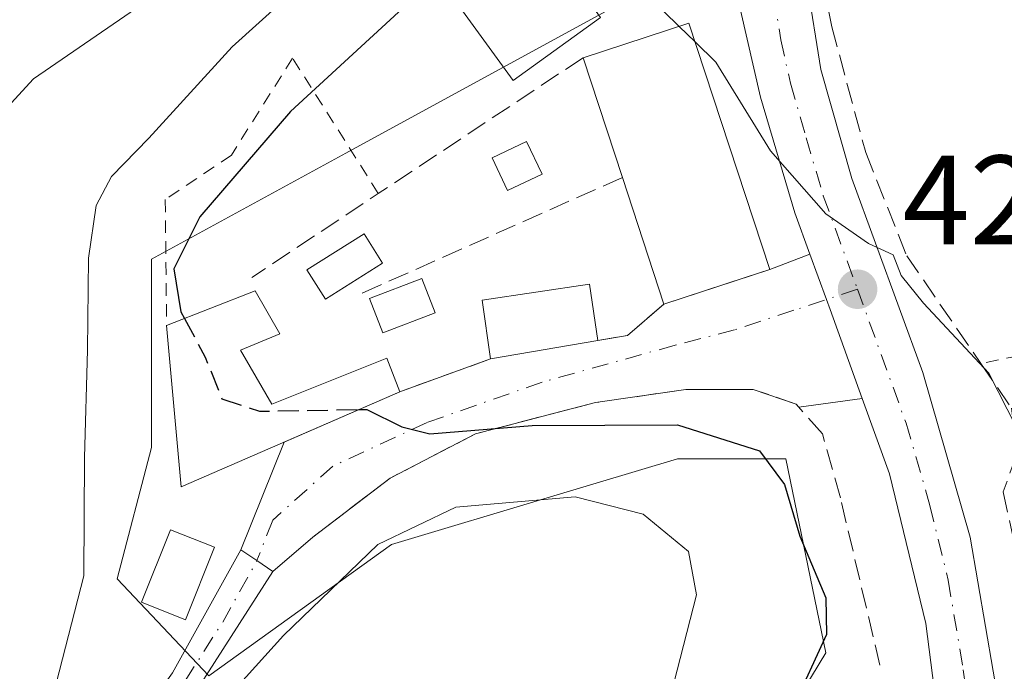
# Model space of a CAD drawing. Units: metres. Extents: x 631765 to 635233, y 4706542 to 4708926.
# Drawn here: x 634352 to 634430, y 4708821 to 4708873 of the extents above; entities that cross this region are included whole.
import ezdxf

# ---------------------------------------------------------------- set-up
doc = ezdxf.new("R2010")
doc.units = ezdxf.units.M
doc.header["$MEASUREMENT"] = 0
for name, pattern in [('DGN Style 2', [1.6480167562047852, 0.988810053722871, -0.6592067024819142]), ('DGN Style 3', [2.307223458686699, 1.648016756204785, -0.6592067024819142]), ('DGN Style 4', [2.6384748266838614, 1.318413404963828, -0.6592067024819142, 0.001648016756204785, -0.6592067024819142])]:
    doc.linetypes.add(name, pattern=pattern)
for name, color, linetype, lineweight in [('Alambrada', 7, 'DGN Style 2', 0), ('Camino Cxs', 7, 'Continuous', 0), ('Camino eje', 30, 'DGN Style 4', 13), ('Carretera de calzada única Cxs', 7, 'Continuous', 13), ('Carretera de calzada única eje', 7, 'DGN Style 4', 0), ('Curva de nivel maestra', 30, 'Continuous', 30), ('Curva de nivel maestra oculto', 30, 'DGN Style 3', 30), ('Curva de nivel normal', 30, 'Continuous', 0), ('Edificación Cxs', 1, 'Continuous', 13), ('Matorral CxS', 135, 'Continuous', 0), ('Muro lineal', 1, 'DGN Style 3', 13), ('Núcleo urbano CxS', 7, 'Continuous', 0), ('Obra de contención lineal', 1, 'DGN Style 3', 13), ('Pastizal CxS', 92, 'Continuous', 0), ('Piscina CxS', 4, 'Continuous', 0), ('Punto de cota en terreno', 7, 'Continuous', 0), ('Rótulo de punto de cota en terreno', 7, 'Continuous', 0), ('Valla', 7, 'DGN Style 2', 0), ('Vía urbana Cxs', 4, 'Continuous', 0), ('Vía urbana eje', 4, 'DGN Style 4', 0)]:
    doc.layers.add(name, color=color, linetype=linetype, lineweight=lineweight)
doc.styles.add('Style-Arial', font='txt')

# ---------------------------------------------------------------- blocks, each defined once
blk = doc.blocks.new('*U10')
at = {"layer": 'Matorral CxS', "color": 135, "linetype": 'Continuous', "lineweight": 0}
blk.add_polyline3d([(634342.5741999998, 4708909.4573, 447.6523000000016), (634401.9360999997, 4708910.595899999, 423.2192000000068), (634402.0478999997, 4708910.064099999, 423.2437999999966), (634402.0537, 4708910.037699999, 423.2449000000051), (634402.0554000001, 4708910.030900001, 423.2451000000001), (634402.0811000001, 4708909.917099999, 423.2498000000051), (634402.9983999999, 4708906.2773, 423.1370000000024), (634404.3302999996, 4708899.154100001, 422.0662000000011), (634405.9057999998, 4708877.5595, 419.966499999995), (634399.7379000002, 4708873.7795, 421.0273000000016), (634378.1588000003, 4708862.004699999, 424.3867999999929), (634362.8657000001, 4708853.6599, 428.1129999999976), (634362.8657000001, 4708838.8201, 428.0654000000068), (634360.1661, 4708828.477700001, 429.8497999999963), (634367.3633000003, 4708820.8301, 428.4949000000051), (634381.7522999998, 4708831.172700001, 428.6803999999975), (634394.5142999999, 4708835.001900001, 428.4125000000058), (634404.2637, 4708837.927300001, 425.5935999999929), (634412.7796999998, 4708837.9189, 423.8800000000047), (634415.9293000001, 4708822.628699999, 426.2198000000063), (634406.5477, 4708807.1151, 427.5259999999981)], dxfattribs=at)
blk = doc.blocks.new('5PATER')
at = {"layer": 'Pastizal CxS', "linetype": 'Continuous', "lineweight": 0}
h = blk.add_hatch(color=51, dxfattribs=at)
edge = h.paths.add_edge_path()
edge.add_ellipse((0, 0), major_axis=(-0.1095731443231308, -0.1110710700762829), ratio=0.9994222409660322, start_angle=0, end_angle=360)

msp = doc.modelspace()

# ---------------------------------------------------------------- linework, layer by layer
at = {"layer": 'Alambrada', "color": 7, "linetype": 'DGN Style 2', "lineweight": 0, "extrusion": (-0.1860122332039171, 0.9824169727397052, 0.01601064556614672), "elevation": 4508045.016574958, "flags": 128}
msp.add_lwpolyline([(-1499390.838299618, -71770.32107593572), (-1499373.365804519, -71767.81105420466), (-1499367.996186202, -71765.83680114767)], dxfattribs=at)
at = {"layer": 'Camino Cxs', "color": 7, "linetype": 'Continuous', "lineweight": 0, "extrusion": (-0.5645655520436891, -0.8253882343755596, 3.204688463486521e-08), "elevation": -4244756.899888411, "flags": 128}
msp.add_lwpolyline([(-2134842.185771622, 427.8925312346772), (-2134840.671332782, 427.8820312346732), (-2134839.156893943, 427.9108312346733)], dxfattribs=at)
at = {"layer": 'Camino Cxs', "color": 7, "linetype": 'Continuous', "lineweight": 0}
for points in [[(634281.3601000002, 4708783.870100001, 449.1818000000058), (634285.4101, 4708777.700099999, 448.1472000000067), (634289.0601000005, 4708773.9301, 447.4421000000002), (634293.1300999997, 4708770.050100001, 446.7727000000014), (634304.0601000005, 4708762.050100001, 445.0170000000071), (634309.1801000005, 4708758.850099999, 444.4470000000001), (634314.7500999998, 4708756.2401, 443.8784000000014), (634320.0900999998, 4708755.4901, 443.1057000000001), (634324.6101000002, 4708756.7501, 442.3147999999928), (634328.1501000002, 4708759.720100001, 441.7082999999984), (634331.4600999998, 4708764.2601, 440.9869999999937), (634337.3701, 4708773.7301, 438.5120000000024), (634340.1201, 4708778.530099999, 438.1863000000012), (634348.2701000003, 4708794.940099999, 434.6729999999953), (634354.8300999999, 4708806.960100001, 432.5893000000069), (634356.5900999998, 4708809.9101, 432.8120999999956), (634364.5201000003, 4708821.0701, 430.6848000000027), (634369.9001000002, 4708830.7601, 427.7565000000032)], [(634348.2701000003, 4708794.940099999, 434.6729999999953), (634354.8300999999, 4708806.960100001, 432.5893000000069), (634356.5900999998, 4708809.9101, 432.8120999999956), (634364.5201000003, 4708821.0701, 430.6848000000027), (634369.9001000002, 4708830.7601, 427.7565000000032), (634371.1501000002, 4708829.905099999, 427.7459999999992), (634372.4001000002, 4708829.050100001, 427.7747999999993), (634366.5100999996, 4708819.8201, 430.3172999999952), (634358.5601000005, 4708808.630100001, 432.4863999999943), (634356.8701, 4708805.790100001, 432.5967999999993), (634350.3601000002, 4708793.860099999, 435.3956999999937)], [(634372.4001000002, 4708829.050100001, 427.7747999999993), (634366.5100999996, 4708819.8201, 430.3172999999952), (634358.5601000005, 4708808.630100001, 432.4863999999943), (634356.8701, 4708805.790100001, 432.5967999999993), (634350.3601000002, 4708793.860099999, 435.3956999999937), (634343.5500999996, 4708779.790100001, 437.9777000000031), (634338.0401, 4708770.1801, 439.527900000001), (634333.4001000002, 4708762.9301, 441.0482000000048), (634329.8800999997, 4708758.100099999, 441.7473999999929), (634325.4600999998, 4708754.4001, 442.7272999999987), (634320.2100999998, 4708753.100099999, 443.5194000000047), (634314.0701000001, 4708753.960100001, 444.6426999999967), (634308.0500999996, 4708756.780099999, 445.0173000000068), (634302.7401000002, 4708760.100099999, 445.7286000000022), (634291.6201, 4708768.2401, 447.218399999998), (634287.4001000002, 4708772.2601, 447.7519999999931), (634281.2301000003, 4708778.3301, 448.9869000000036), (634278.9901000002, 4708777.960100001, 449.5161999999983)]]:
    msp.add_polyline3d(points, dxfattribs=at)
at = {"layer": 'Camino eje', "color": 30, "linetype": 'DGN Style 4', "lineweight": 13}
msp.add_polyline3d([(634279.4839000005, 4708781.090700001, 449.6489000000002), (634283.3201000001, 4708778.015100001, 448.5170999999973), (634286.4051000001, 4708774.9801, 447.9747999999963), (634288.2301000003, 4708773.095100001, 447.5690000000032), (634292.3750999998, 4708769.145099999, 446.9689000000071), (634303.4001000002, 4708761.075099999, 445.3540000000066), (634308.6151000002, 4708757.815099999, 444.6459999999934), (634314.4101, 4708755.100099999, 444.2540000000009), (634320.1501000002, 4708754.295100001, 443.313599999994), (634322.7751000002, 4708754.9451, 442.7897999999987), (634325.0351, 4708755.575099999, 442.5097999999998), (634327.2451, 4708757.425100001, 441.8607000000048), (634329.0151000004, 4708758.9101, 441.7070999999996), (634332.4301000005, 4708763.595100001, 440.8525999999983), (634334.7500999998, 4708767.220100001, 440.4438999999985), (634337.7050999999, 4708771.9551, 438.8331999999937), (634341.8350999998, 4708779.1601, 437.9180000000051), (634345.9101, 4708787.3651, 436.0323000000063), (634349.3151000004, 4708794.4001, 434.9894000000059), (634355.8501000004, 4708806.3751, 432.5559999999969), (634357.5751, 4708809.270099999, 432.5736999999936), (634365.5151000004, 4708820.4451, 430.4712), (634368.4600999998, 4708825.0601, 429.1352999999945), (634371.1501000002, 4708829.905099999, 427.7459999999992)], dxfattribs=at)
at = {"layer": 'Carretera de calzada única Cxs', "color": 7, "linetype": 'Continuous', "lineweight": 13, "extrusion": (0.9401527230296084, 0.3407335945668411, 0.003670819196341819), "elevation": 2200912.992397889, "flags": 128}
msp.add_lwpolyline([(4210891.84025127, -7658.366759879068), (4210899.282207455, -7658.668561912454), (4210900.128722411, -7658.567561960514), (4210903.916781978, -7658.07915794136)], dxfattribs=at)
at = {"layer": 'Carretera de calzada única Cxs', "color": 7, "linetype": 'Continuous', "lineweight": 13}
for points in [[(634424.7301000003, 4708817.780099999, 420.3206000000064), (634423.8101000005, 4708824.960100001, 420.7007000000012), (634420.9401000004, 4708836.7501, 420.9835000000021), (634418.7931000004, 4708842.677200001, 420.8384999999981), (634416.2583999997, 4708849.6742, 420.5366999999969), (634415.9698000001, 4708850.470000001, 420.6377000000066), (634414.6771999998, 4708854.0307, 421.126099999994), (634413.4901000002, 4708857.300100001, 421.2963000000018), (634410.7801000001, 4708866.4001, 421.3445999999968), (634409.2200999996, 4708873.2501, 420.7847000000039), (634409.1501000002, 4708874.3201, 420.8635000000068), (634407.3101000005, 4708899.540100001, 420.920100000003), (634405.9301000005, 4708906.920100001, 420.3301000000066), (634404.9890999999, 4708910.6545, 421.6244000000006), (634411.7295000004, 4708910.7838, 418.6909000000014), (634413.2401000002, 4708904.130100001, 418.9279999999999), (634414.1101000002, 4708896.130100001, 419.1867999999959), (634414.3601000002, 4708881.0001, 420.3169000000053), (634414.4501, 4708875.3301, 420.523199999996), (634415.5401, 4708868.600099999, 420.3252000000066), (634417.9700999996, 4708860.0101, 420.0896000000066), (634423.5500999996, 4708844.720100001, 420.3417999999947), (634427.3000999996, 4708831.7601, 420.5264000000025), (634429.6901000004, 4708817.670100001, 420.2366999999941)], [(634411.7295000004, 4708910.7838, 418.6909000000014), (634413.2401000002, 4708904.130100001, 418.9279999999999), (634414.1101000002, 4708896.130100001, 419.1867999999959), (634414.3601000002, 4708881.0001, 420.3169000000053), (634414.4501, 4708875.3301, 420.523199999996), (634415.5401, 4708868.600099999, 420.3252000000066), (634417.9700999996, 4708860.0101, 420.0896000000066), (634423.5500999996, 4708844.720100001, 420.3417999999947), (634427.3000999996, 4708831.7601, 420.5264000000025), (634429.6901000004, 4708817.670100001, 420.2366999999941)], [(634414.6771999998, 4708854.0307, 421.126099999994), (634413.4901000002, 4708857.300100001, 421.2963000000018), (634410.7801000001, 4708866.4001, 421.3445999999968), (634409.2200999996, 4708873.2501, 420.7847000000039), (634409.1501000002, 4708874.3201, 420.8635000000068), (634407.3101000005, 4708899.540100001, 420.920100000003), (634405.9301000005, 4708906.920100001, 420.3301000000066), (634404.9890999999, 4708910.6545, 421.6244000000006)], [(634437.4600999998, 4708776.130100001, 420.1426000000066), (634432.5900999998, 4708779.130100001, 420.5017999999982), (634429.5601000005, 4708782.960100001, 421.3543000000063), (634426.8701, 4708788.8201, 421.479800000001), (634425.7801000001, 4708795.850099999, 421.5779000000039), (634425.0601000005, 4708815.1601, 420.2433000000019), (634424.7301000003, 4708817.780099999, 420.3206000000064), (634423.8101000005, 4708824.960100001, 420.7007000000012), (634420.9401000004, 4708836.7501, 420.9835000000021), (634418.7931000004, 4708842.677200001, 420.8384999999981)]]:
    msp.add_polyline3d(points, dxfattribs=at)
at = {"layer": 'Carretera de calzada única eje', "color": 7, "linetype": 'DGN Style 4', "lineweight": 0}
for points in [[(634411.8300999999, 4708874.5001, 420.014599999995), (634412.3800999997, 4708870.920100001, 419.8956999999937), (634413.1601, 4708867.5001, 419.9870999999985), (634414.3800999997, 4708863.200099999, 420.3332999999984), (634415.7301000003, 4708858.6501, 420.5690999999933), (634418.4200999998, 4708851.280099999, 420.2595000000001)], [(634418.4200999998, 4708851.280099999, 420.2595000000001), (634422.2401000002, 4708840.7301, 420.4167000000016), (634424.1201, 4708834.2501, 420.4955999999948), (634425.5601000005, 4708828.360099999, 420.5687000000034), (634426.7500999998, 4708821.3101, 420.4342000000034), (634427.1401000004, 4708818.2601, 420.2863000000071), (634427.3800999997, 4708816.4101, 420.2448000000004), (634427.7301000003, 4708806.7601, 420.5491999999941), (634428.9801000003, 4708794.220100001, 420.6756000000024), (634429.5201000003, 4708790.700099999, 420.7896000000038), (634430.2600999996, 4708788.620100001, 420.9419999999955), (634431.6101000002, 4708785.690099999, 420.8488000000071), (634433.0800999999, 4708783.5601, 420.5733000000037), (634434.5900999998, 4708781.640100001, 420.6459999999934), (634437.0301000001, 4708780.140100001, 420.6845999999932), (634439.2801000001, 4708778.630100001, 420.347299999994), (634441.7901, 4708777.6501, 420.1463999999978)]]:
    msp.add_polyline3d(points, dxfattribs=at)
at = {"layer": 'Curva de nivel maestra', "color": 30, "linetype": 'Continuous', "lineweight": 30, "elevation": 425, "flags": 128}
for points in [[(634395.8760000002, 4708910.479699999), (634395.7999999998, 4708908.110099999), (634396.4000000004, 4708905.0701), (634395.5, 4708899.7301), (634393.9000000004, 4708891.2601), (634390.3600000005, 4708880.5701), (634387.2100000001, 4708876.4901), (634382.29, 4708873.100099999), (634373.7999999998, 4708865.280099999), (634366.6600000003, 4708856.9801), (634364.6200000001, 4708852.880100001), (634365.1799999997, 4708849.4901), (634365.4543000003, 4708848.977299999)], [(634379.1547999998, 4708841.7994), (634379.7999999998, 4708841.8101), (634382.5599999997, 4708840.440099999), (634384.7599999999, 4708839.9001), (634392.8300000001, 4708840.540100001), (634404.2599999999, 4708840.600099999), (634410.7199999997, 4708838.5601), (634412.6699999999, 4708835.890100001), (634413.8799999999, 4708831.8301), (634415.9400000004, 4708826.970100001), (634415.9800000006, 4708824.0801), (634413.3300000001, 4708818.3101), (634408.9299999997, 4708812.450099999), (634406.7300000006, 4708806.970100001), (634404, 4708797.790100001), (634403.8099999997, 4708789.800100001), (634404.5800000001, 4708784.920100001), (634408.9000000004, 4708768.870100001), (634410.7300000006, 4708760.100099999), (634412.7199999997, 4708750.300100001), (634413.6299999999, 4708740.800100001), (634415.0300000003, 4708734.360099999), (634416.79, 4708726.7601)]]:
    msp.add_lwpolyline(points, dxfattribs=at)
at = {"layer": 'Curva de nivel maestra oculto', "color": 30, "linetype": 'DGN Style 3', "lineweight": 30, "elevation": 425, "flags": 128}
msp.add_lwpolyline([(634365.4543000003, 4708848.977299999), (634367.0899999999, 4708845.920100001), (634368.4000000004, 4708842.6601), (634371.3600000005, 4708841.670100001), (634379.1547999998, 4708841.7994)], dxfattribs=at)
at = {"layer": 'Curva de nivel normal', "color": 30, "linetype": 'Continuous', "lineweight": 0, "flags": 128}
for points, elevation in [([(634348.2800000003, 4708862.110099999), (634353.5700000003, 4708867.840100001), (634362.0899999999, 4708873.720100001), (634371.5499999998, 4708882.5601), (634374.6500000004, 4708887.840100001), (634376.6399999997, 4708896.840100001), (634376.7199999997, 4708902.170100001), (634375.3399999999, 4708906.170100001), (634372.8438999997, 4708910.038100001)], 435), ([(634386.1266999999, 4708910.2928), (634386.5999999996, 4708908.620100001), (634387.4000000004, 4708904.8301), (634388.25, 4708902.9301), (634388.2699999996, 4708900.2501), (634386.3600000005, 4708893.0101), (634382.9400000004, 4708884.460100001), (634378.2300000006, 4708878.540100001), (634369.2199999997, 4708870.370100001), (634362.6600000003, 4708863.170100001), (634359.7199999997, 4708860.170100001), (634358.5099999999, 4708857.870100001), (634357.9000000004, 4708853.720100001), (634357.8200000003, 4708846.4901), (634357.5800000001, 4708838.040100001), (634357.54, 4708828.710100001), (634355.1100000005, 4708819.300100001)], 430), ([(634401.1717999997, 4708877.769400001), (634400.4100000003, 4708875.020099999), (634403.1699999999, 4708873.1601), (634404.3754000004, 4708871.987000001)], 420), ([(634404.3754000004, 4708871.987000001), (634405.6348000001, 4708870.7612)], 420), ([(634405.6348000001, 4708870.7612), (634407.2800000003, 4708869.1601), (634411.5800000001, 4708862.1801), (634415.9400000004, 4708857.220100001), (634419.29, 4708854.890100001), (634421.2300000006, 4708853.9801), (634421.8600000005, 4708852.350099999), (634423.6200000001, 4708850.1801), (634428.7699999996, 4708844.6601), (634430.9299999997, 4708840.4001), (634431.1299999999, 4708837.8101), (634431.3300000001, 4708835.9301), (634430.9800000006, 4708833.270099999), (634431.5, 4708829.460100001), (634432.1100000005, 4708823.7401), (634432.4199999999, 4708820.8101), (634431.6500000004, 4708816.050100001), (634432.2800000003, 4708809.9001), (634432.54, 4708802.710100001), (634433.9600000001, 4708793.2401), (634435.2599999999, 4708788.380100001), (634437.6299999999, 4708785.300100001), (634444.5999999996, 4708781.870100001), (634444.6699999999, 4708781.360099999)], 420), ([(634366.1299999999, 4708816.130100001), (634373.25, 4708824.0001), (634380.6699999999, 4708831.1801), (634386.8200000003, 4708834.120100001), (634396.1900000004, 4708834.920100001), (634401.5599999997, 4708833.5601), (634405.1100000005, 4708830.610099999), (634405.7599999999, 4708827.200099999), (634403.9600000001, 4708820.2401)], 430)]:
    msp.add_lwpolyline(points, dxfattribs=dict(at, elevation=elevation))
at = {"layer": 'Edificación Cxs', "color": 1, "linetype": 'Continuous', "lineweight": 13, "flags": 128}
for points, elevation in [([(634411.5100999996, 4708852.840100001), (634403.1700999998, 4708850.100099999), (634399.9200999998, 4708860.0801), (634396.8201000001, 4708869.5101), (634400.1001000004, 4708870.590100001), (634405.1501000002, 4708872.2401)], 424.8323999999993), ([(634369.8701, 4708846.4901), (634372.3300999999, 4708842.220100001), (634381.3800999997, 4708845.840100001), (634382.3901000004, 4708843.210100001), (634365.1901000004, 4708835.710100001), (634364.0500999996, 4708848.4301), (634371.0301000001, 4708851.1501), (634372.9700999996, 4708847.780099999)], 430.1791999999986)]:
    msp.add_lwpolyline(points, close=True, dxfattribs=dict(at, elevation=elevation))
at = {"layer": 'Edificación Cxs', "color": 1, "linetype": 'Continuous', "lineweight": 13, "extrusion": (-0.01894855200371283, 0.05764027271049787, 0.9981575784107548), "elevation": 259822.9708560992, "flags": 128}
msp.add_lwpolyline([(-2073229.229220954, -4267322.261079038), (-2073229.229220954, -4267332.205876247)], dxfattribs=at)
at = {"layer": 'Edificación Cxs', "color": 1, "linetype": 'Continuous', "lineweight": 13, "extrusion": (0.03005250820941176, -0.09228431752395616, 0.9952790822123517), "elevation": -415065.9010357425, "flags": 128}
msp.add_lwpolyline([(2061300.727744098, 4260809.363791627), (2061300.727744098, 4260819.909428272)], dxfattribs=at)
at = {"layer": 'Edificación Cxs', "color": 1, "linetype": 'Continuous', "lineweight": 13, "extrusion": (0.1118443362579501, 0.03674502175487028, 0.9930461458679818), "elevation": 244401.9650266649, "flags": 128}
msp.add_lwpolyline([(4275590.143674047, -2058001.412857506), (4275590.143674047, -2057992.572820374)], dxfattribs=at)
at = {"layer": 'Edificación Cxs', "color": 1, "linetype": 'Continuous', "lineweight": 13, "extrusion": (0.2569875947940491, -0.02189635957824888, 0.9661666137676203), "elevation": 60332.67781504552, "flags": 128}
msp.add_lwpolyline([(4745700.037816093, -224358.4052675254), (4745691.104675446, -224341.3262446273), (4745703.681971706, -224339.0328866151)], dxfattribs=at)
at = {"layer": 'Edificación Cxs', "color": 1, "linetype": 'Continuous', "lineweight": 13, "extrusion": (0.03188522756560636, 0.005522233952286157, 0.9994762814570769), "elevation": 46655.93000972678, "flags": 128}
msp.add_lwpolyline([(4531515.69414902, -1427897.804579136), (4531515.69414902, -1427889.244600806)], dxfattribs=at)
at = {"layer": 'Edificación Cxs', "color": 1, "linetype": 'Continuous', "lineweight": 13}
for points in [[(634398.1901000004, 4708872.6801, 424.3145999999979), (634391.3201000001, 4708867.720100001, 423.5546000000032), (634386.7100999998, 4708874.110099999, 425.9167000000016), (634393.5701000001, 4708879.090100001, 427.0561000000016), (634398.1901000004, 4708872.6801, 424.3145999999979)], [(634396.8201000001, 4708869.5101, 424.1306999999942), (634400.1001000004, 4708870.590100001, 424.8323999999994), (634405.1501000002, 4708872.2401, 422.9600999999967), (634411.5100999996, 4708852.840100001, 422.6698999999935)], [(634393.6001000004, 4708860.350099999, 422.2336000000069), (634390.8800999997, 4708859.0601, 422.5663999999961), (634389.6601, 4708861.620100001, 422.3141999999935), (634392.3701, 4708862.920100001, 421.6377000000066), (634393.6001000004, 4708860.350099999, 422.2336000000069)], [(634364.0500999996, 4708848.4301, 430.1791999999987), (634371.0301000001, 4708851.1501, 425.5858000000007), (634372.9700999996, 4708847.780099999, 426.4179000000004), (634369.8701, 4708846.4901, 428.1119999999937)], [(634389.5500999996, 4708845.790100001, 425.1493999999948), (634388.8701, 4708850.4301, 424.1518999999971), (634397.3201000001, 4708851.690099999, 424.8405000000057), (634397.9801000003, 4708847.2501, 424.8723999999929)], [(634369.8701, 4708846.4901, 428.1119999999937), (634372.3300999999, 4708842.220100001, 428.7085999999982), (634381.3800999997, 4708845.840100001, 424.3950999999943), (634382.3901000004, 4708843.210100001, 425.1827000000048)], [(634367.8201000001, 4708830.960100001, 428.0785999999935), (634365.5301000001, 4708825.2401, 429.6545999999944), (634362.0701000001, 4708826.630100001, 430.6641999999993), (634364.3501000004, 4708832.340100001, 429.0396000000038), (634367.8201000001, 4708830.960100001, 428.0785999999935)]]:
    msp.add_polyline3d(points, dxfattribs=at)
for points in [[(634398.1901000004, 4708872.6801, 427.0561000000016), (634391.3201000001, 4708867.720100001, 427.0561000000016), (634386.7100999998, 4708874.110099999, 427.0561000000016), (634393.5701000001, 4708879.090100001, 427.0561000000016)], [(634393.6001000004, 4708860.350099999, 422.5663999999961), (634390.8800999997, 4708859.0601, 422.5663999999961), (634389.6601, 4708861.620100001, 422.5663999999961), (634392.3701, 4708862.920100001, 422.5663999999961)], [(634397.9801000003, 4708847.2501, 425.1493999999948), (634389.5500999996, 4708845.790100001, 425.1493999999948), (634388.8701, 4708850.4301, 425.1493999999948), (634397.3201000001, 4708851.690099999, 425.1493999999948)], [(634367.8201000001, 4708830.960100001, 430.6641999999993), (634365.5301000001, 4708825.2401, 430.6641999999993), (634362.0701000001, 4708826.630100001, 430.6641999999993), (634364.3501000004, 4708832.340100001, 430.6641999999993)]]:
    msp.add_3dface(points, dxfattribs=at)
at = {"layer": 'Matorral CxS', "color": 135, "linetype": 'Continuous', "lineweight": 0}
msp.add_polyline3d([(634405.9057999998, 4708877.5595, 419.966499999995), (634399.7379000002, 4708873.7795, 421.0273000000016), (634378.1588000003, 4708862.004699999, 424.3867999999929), (634362.8657000001, 4708853.6599, 428.1129999999976), (634362.8657000001, 4708838.8201, 428.0654000000068), (634360.1661, 4708828.477700001, 429.8497999999963), (634367.3633000003, 4708820.8301, 428.4949000000051), (634381.7522999998, 4708831.172700001, 428.6803999999975), (634394.5142999999, 4708835.001900001, 428.4125000000058), (634404.2637, 4708837.927300001, 425.5935999999929), (634412.7796999998, 4708837.9189, 423.8800000000047), (634415.9293000001, 4708822.628699999, 426.2198000000063), (634406.5477, 4708807.1151, 427.5259999999981), (634404.2351000002, 4708803.291099999, 428.3126000000047), (634404.0909000002, 4708802.2413, 428.2578000000067), (634402.4658000004, 4708790.421499999, 427.7704999999987), (634411.4318000004, 4708786.652899999, 423.8689000000013), (634415.0280999999, 4708772.714299999, 423.1964000000008), (634420.0456999998, 4708741.3267, 423.2397999999957), (634422.3026000002, 4708735.1987, 423.1187000000064), (634422.3191999998, 4708735.013499999, 423.1272999999928), (634428.0692999996, 4708671.079700001, 427.5835999999982)], dxfattribs=at)
at = {"layer": 'Muro lineal', "color": 1, "linetype": 'DGN Style 3', "lineweight": 13, "extrusion": (-0.5529098222288796, 0.8332208612833871, 0.005807306174045954), "elevation": 3572766.538909379, "flags": 128}
msp.add_lwpolyline([(-3132225.685863098, -20324.3612002819), (-3132206.351743001, -20324.40360099688), (-3132194.406260075, -20323.34678317625)], dxfattribs=at)
at = {"layer": 'Muro lineal', "color": 1, "linetype": 'DGN Style 3', "lineweight": 13, "extrusion": (-0.04825938894311607, -0.02146407020305397, 0.9986041883895519), "elevation": -131262.9145740005, "flags": 128}
msp.add_lwpolyline([(-4044690.070486635, 2489794.966246355), (-4044690.070486636, 2489772.147996926)], dxfattribs=at)
at = {"layer": 'Muro lineal', "color": 1, "linetype": 'DGN Style 3', "lineweight": 13, "extrusion": (0.4616003665721644, -0.5602118973204522, 0.6878137332745418), "elevation": -2344821.678932305, "flags": 128}
msp.add_lwpolyline([(3484022.086442413, 2222417.202544543), (3484018.316219292, 2222417.066021959), (3484016.268650577, 2222418.803068639)], dxfattribs=at)
at = {"layer": 'Muro lineal', "color": 1, "linetype": 'DGN Style 3', "lineweight": 13, "extrusion": (0.004116323984448978, 0.00148325640796229, 0.9999904278678288), "elevation": 10020.92394324625, "flags": 128}
msp.add_lwpolyline([(634382.4254234812, 4708836.106339627), (634375.2653470685, 4708833.526336789)], dxfattribs=at)
at = {"layer": 'Núcleo urbano CxS', "color": 7, "linetype": 'Continuous', "lineweight": 0}
for points in [[(634406.5477, 4708807.1151, 427.5259999999981), (634415.9293000001, 4708822.628699999, 426.2198000000063), (634412.7796999998, 4708837.9189, 423.8800000000047), (634404.2637, 4708837.927300001, 425.5935999999929), (634394.5142999999, 4708835.001900001, 428.4125000000058), (634381.7522999998, 4708831.172700001, 428.6803999999975), (634367.3633000003, 4708820.8301, 428.4949000000051), (634360.1661, 4708828.477700001, 429.8497999999963), (634362.8657000001, 4708838.8201, 428.0654000000068), (634362.8657000001, 4708853.6599, 428.1129999999976), (634378.1588000003, 4708862.004699999, 424.3867999999929), (634399.7379000002, 4708873.7795, 421.0273000000016), (634405.9057999998, 4708877.5595, 419.966499999995), (634417.3019000003, 4708884.5439, 419.2829999999958), (634422.6753000002, 4708887.837099999, 418.0592000000034), (634422.7823000001, 4708887.9013, 417.9924000000028), (634436.1639, 4708895.931100001, 413.2733000000007)], [(634405.9057999998, 4708877.5595, 419.966499999995), (634399.7379000002, 4708873.7795, 421.0273000000016), (634378.1588000003, 4708862.004699999, 424.3867999999929), (634362.8657000001, 4708853.6599, 428.1129999999976), (634362.8657000001, 4708838.8201, 428.0654000000068), (634360.1661, 4708828.477700001, 429.8497999999963), (634367.3633000003, 4708820.8301, 428.4949000000051), (634381.7522999998, 4708831.172700001, 428.6803999999975), (634394.5142999999, 4708835.001900001, 428.4125000000058), (634404.2637, 4708837.927300001, 425.5935999999929), (634412.7796999998, 4708837.9189, 423.8800000000047), (634415.9293000001, 4708822.628699999, 426.2198000000063), (634406.5477, 4708807.1151, 427.5259999999981), (634404.2351000002, 4708803.291099999, 428.3126000000047), (634404.0909000002, 4708802.2413, 428.2578000000067), (634402.4658000004, 4708790.421499999, 427.7704999999987), (634411.4318000004, 4708786.652899999, 423.8689000000013), (634415.0280999999, 4708772.714299999, 423.1964000000008), (634420.0456999998, 4708741.3267, 423.2397999999957), (634422.3026000002, 4708735.1987, 423.1187000000064), (634422.3191999998, 4708735.013499999, 423.1272999999928), (634428.0692999996, 4708671.079700001, 427.5835999999982)]]:
    msp.add_polyline3d(points, dxfattribs=at)
at = {"layer": 'Obra de contención lineal', "color": 1, "linetype": 'DGN Style 3', "lineweight": 13}
for points in [[(634414.3701, 4708880.9901, 420.3218000000052), (634415.1501000002, 4708880.9101, 420.6279000000068), (634415.2401000002, 4708877.6601, 421.1542000000045), (634416.3901000004, 4708871.960100001, 420.5573000000004), (634419.0701000001, 4708862.040100001, 419.761599999998), (634422.3000999996, 4708853.920100001, 420.2265000000043), (634428.1201, 4708845.440099999, 420.073000000004), (634430.5500999996, 4708841.9101, 420.193299999999), (634430.9801000003, 4708838.3301, 420.4557999999961), (634429.8901000004, 4708835.3301, 420.5188000000053), (634433.1401000004, 4708820.100099999, 420.4137000000047), (634434.2500999998, 4708820.1601, 420.219299999997), (634436.6501000002, 4708815.0101, 419.7841999999946), (634438.0100999996, 4708811.0801, 420.6600999999937), (634450.3300999999, 4708810.2601, 416.8034999999945)], [(634420.1801000005, 4708821.6601, 422.2790999999997), (634417.0800999999, 4708834.850099999, 422.798299999995), (634415.6601, 4708839.9001, 422.5114999999933), (634413.5900999998, 4708842.2301, 422.6650999999983), (634410.2200999996, 4708843.390100001, 423.0133999999962), (634404.9200999998, 4708843.390100001, 423.5350000000035), (634397.8101000005, 4708842.350099999, 424.1875), (634388.3701, 4708839.9001, 426.3898000000045), (634381.6401000004, 4708836.4001, 427.1778000000049), (634375.5601000005, 4708831.7501, 428.0476999999955)]]:
    msp.add_polyline3d(points, dxfattribs=at)
at = {"layer": 'Piscina CxS', "color": 4, "linetype": 'Continuous', "lineweight": 0}
for points in [[(634381.0477, 4708853.330499999, 422.7139000000025), (634376.5427999999, 4708850.487000001, 423.1487999999954), (634375.0787000004, 4708852.806600001, 423.3732000000019), (634379.5834999997, 4708855.6501, 422.9952999999951), (634381.0477, 4708853.330499999, 422.7139000000025)], [(634385.1748000003, 4708849.418600001, 422.565499999997), (634381.0548, 4708847.8486, 423.0722999999998), (634380.0247999999, 4708850.548599999, 422.8845000000001), (634384.1348000001, 4708852.128599999, 422.3929000000062), (634385.1748000003, 4708849.418600001, 422.565499999997)]]:
    msp.add_polyline3d(points, dxfattribs=at)
for points in [[(634381.0477, 4708853.330499999, 422.7139000000025), (634376.5427999999, 4708850.487000001, 423.1487999999954), (634375.0787000004, 4708852.806600001, 423.3732000000019), (634379.5834999997, 4708855.6501, 422.9952999999951)], [(634385.1748000003, 4708849.418600001, 422.565499999997), (634381.0548, 4708847.8486, 423.0722999999998), (634380.0247999999, 4708850.548599999, 422.8845000000001), (634384.1348000001, 4708852.128599999, 422.3929000000062)]]:
    msp.add_3dface(points, dxfattribs=at)
at = {"layer": 'Valla', "color": 7, "linetype": 'DGN Style 2', "lineweight": 0}
msp.add_polyline3d([(634380.7100999998, 4708858.8201, 424.0883000000031), (634373.9600999998, 4708869.4901, 430.2223999999987), (634369.1501000002, 4708861.850099999, 429.1720999999961), (634363.9401000004, 4708858.350099999, 429.8963999999978), (634364.0500999996, 4708848.4301, 430.1791999999987)], dxfattribs=at)
at = {"layer": 'Vía urbana Cxs', "color": 4, "linetype": 'Continuous', "lineweight": 0, "extrusion": (0.3885567449490198, 0.1460691675376346, 0.9097732982724239), "elevation": 934707.6195222848, "flags": 128}
msp.add_lwpolyline([(4184451.239401419, -2047550.415397377), (4184451.239401419, -2047554.134452258)], dxfattribs=at)
at = {"layer": 'Vía urbana Cxs', "color": 4, "linetype": 'Continuous', "lineweight": 0, "extrusion": (0.9401527230296084, 0.3407335945668411, 0.003670819196341819), "elevation": 2200912.992397889, "flags": 128}
msp.add_lwpolyline([(4210891.84025127, -7658.366759879068), (4210899.282207455, -7658.668561912454), (4210900.128722411, -7658.567561960514), (4210903.916781978, -7658.07915794136)], dxfattribs=at)
at = {"layer": 'Vía urbana Cxs', "color": 4, "linetype": 'Continuous', "lineweight": 0, "extrusion": (0.3121246588349383, -0.9500411555839946, 6.618265254516564e-06), "elevation": -4275588.514735318, "flags": 128}
msp.add_lwpolyline([(2072457.351871919, 452.0075789195879), (2072464.18599724, 452.1613789195914), (2072466.130436722, 450.9668789195529)], dxfattribs=at)
at = {"layer": 'Vía urbana Cxs', "color": 4, "linetype": 'Continuous', "lineweight": 0, "extrusion": (0.4616003665721644, -0.5602118973204522, 0.6878137332745418), "elevation": -2344821.678932305, "flags": 128}
msp.add_lwpolyline([(3484016.268650577, 2222418.803068639), (3484018.316219292, 2222417.066021959), (3484022.086442413, 2222417.202544543)], dxfattribs=at)
at = {"layer": 'Vía urbana Cxs', "color": 4, "linetype": 'Continuous', "lineweight": 0, "extrusion": (0.03188522756560636, 0.005522233952286157, 0.9994762814570769), "elevation": 46655.93000972678, "flags": 128}
msp.add_lwpolyline([(4531515.69414902, -1427889.244600806), (4531515.69414902, -1427897.804579136)], dxfattribs=at)
at = {"layer": 'Vía urbana Cxs', "color": 4, "linetype": 'Continuous', "lineweight": 0, "extrusion": (0.004116323984448978, 0.00148325640796229, 0.9999904278678288), "elevation": 10020.92394324625, "flags": 128}
msp.add_lwpolyline([(634375.2653470685, 4708833.526336789), (634382.4254234812, 4708836.106339627)], dxfattribs=at)
at = {"layer": 'Vía urbana Cxs', "color": 4, "linetype": 'Continuous', "lineweight": 0, "extrusion": (0.2505868169883274, 0.1092665459888898, 0.9619080356662566), "elevation": 673895.883715226, "flags": 128}
msp.add_lwpolyline([(4062786.97943212, -2369646.176773851), (4062786.97943212, -2369656.488316968)], dxfattribs=at)
at = {"layer": 'Vía urbana Cxs', "color": 4, "linetype": 'Continuous', "lineweight": 0, "extrusion": (0.3372847738484162, 0.04653579290608069, 0.9402517754881535), "elevation": 433505.2209562314, "flags": 128}
msp.add_lwpolyline([(4577942.813280672, -1195909.512671887), (4577942.813280672, -1195904.156703109)], dxfattribs=at)
at = {"layer": 'Vía urbana Cxs', "color": 4, "linetype": 'Continuous', "lineweight": 0, "extrusion": (-0.00996468469086698, -0.02488385283978255, 0.9996406849097628), "elevation": -123067.5449130085, "flags": 128}
msp.add_lwpolyline([(-1161596.611714622, 4605546.674547403), (-1161596.611714622, 4605555.818408091)], dxfattribs=at)
at = {"layer": 'Vía urbana Cxs', "color": 4, "linetype": 'Continuous', "lineweight": 0, "extrusion": (-0.04981078402600373, -0.04255984709623095, 0.9978514645025383), "elevation": -231578.7752773279, "flags": 128}
msp.add_lwpolyline([(-3167913.9523927, 3533584.786913082), (-3167913.9523927, 3533580.62157103)], dxfattribs=at)
at = {"layer": 'Vía urbana Cxs', "color": 4, "linetype": 'Continuous', "lineweight": 0, "extrusion": (-0.5645655520436891, -0.8253882343755596, 3.204688463486521e-08), "elevation": -4244756.899888411, "flags": 128}
msp.add_lwpolyline([(-2134842.185771622, 427.8925312346772), (-2134840.671332782, 427.8820312346732), (-2134839.156893943, 427.9108312346733)], dxfattribs=at)
at = {"layer": 'Vía urbana Cxs', "color": 4, "linetype": 'Continuous', "lineweight": 0}
msp.add_polyline3d([(634418.7931000004, 4708842.677200001, 420.8384999999981), (634413.8043999998, 4708841.9889, 422.6621000000014), (634413.5900999998, 4708842.2301, 422.6650999999983), (634410.2200999996, 4708843.390100001, 423.0133999999962), (634404.9200999998, 4708843.390100001, 423.5350000000035), (634397.8101000005, 4708842.350099999, 424.1875), (634388.3701, 4708839.9001, 426.3898000000045), (634381.6401000004, 4708836.4001, 427.1778000000049), (634375.5601000005, 4708831.7501, 428.0476999999955), (634372.4001000002, 4708829.050100001, 427.7747999999993), (634371.1501000002, 4708829.905099999, 427.7459999999992), (634369.9001000002, 4708830.7601, 427.7565000000032), (634373.2981000004, 4708839.2456, 428.0016000000033), (634382.3901000004, 4708843.210100001, 425.1827000000048), (634389.5500999996, 4708845.790100001, 425.1493999999948), (634397.9801000003, 4708847.2501, 424.8723999999929), (634400.3201000001, 4708847.630100001, 423.6114999999991), (634403.1700999998, 4708850.100099999, 423.7106000000058), (634409.6628000002, 4708852.233200001, 423.8644000000059), (634411.5100999996, 4708852.840100001, 422.6698999999935), (634414.6771999998, 4708854.0307, 421.126099999994), (634415.9698000001, 4708850.470000001, 420.6377000000066), (634416.2583999997, 4708849.6742, 420.5366999999969)], close=True, dxfattribs=at)
msp.add_polyline3d([(634413.8043999998, 4708841.9889, 422.6621000000014), (634413.5900999998, 4708842.2301, 422.6650999999983), (634410.2200999996, 4708843.390100001, 423.0133999999962), (634404.9200999998, 4708843.390100001, 423.5350000000035), (634397.8101000005, 4708842.350099999, 424.1875), (634388.3701, 4708839.9001, 426.3898000000045), (634381.6401000004, 4708836.4001, 427.1778000000049), (634375.5601000005, 4708831.7501, 428.0476999999955)], dxfattribs=at)
at = {"layer": 'Vía urbana eje', "color": 4, "linetype": 'DGN Style 4', "lineweight": 0}
msp.add_polyline3d([(634418.4200999998, 4708851.280099999, 420.2595000000001), (634413.4001000002, 4708849.620100001, 421.0962), (634408.7401000002, 4708848.0701, 421.7596000000049), (634404.0714999996, 4708846.8705, 422.3190999999933), (634393.5941000005, 4708843.960100001, 425.0334000000003), (634384.5453000005, 4708840.7851, 425.8574999999983), (634377.1369000003, 4708837.3455, 426.4388999999938), (634372.4008999999, 4708833.094500001, 427.0317000000068), (634371.1501000002, 4708829.905099999, 427.7459999999992)], dxfattribs=at)

# ---------------------------------------------------------------- block references
at = {"layer": 'Matorral CxS', "color": 135, "linetype": 'Continuous', "lineweight": 0}
msp.add_blockref('*U10', (0, 0), dxfattribs=at)
at = {"layer": 'Punto de cota en terreno', "color": 7, "linetype": 'Continuous', "lineweight": 0, "xscale": 10, "yscale": 10, "zscale": 10}
msp.add_blockref('5PATER', (634418.4299999997, 4708851.279999999, 420.1000000000058), dxfattribs=at)

# ---------------------------------------------------------------- texts
at = {"layer": 'Rótulo de punto de cota en terreno', "color": 7, "linetype": 'Continuous', "lineweight": 0, "style": 'Style-Arial'}
msp.add_text('420,1', height=7.000000000000002, dxfattribs=at).set_placement((634421.9578, 4708854.807800001))

doc.saveas('drawing.dxf')
